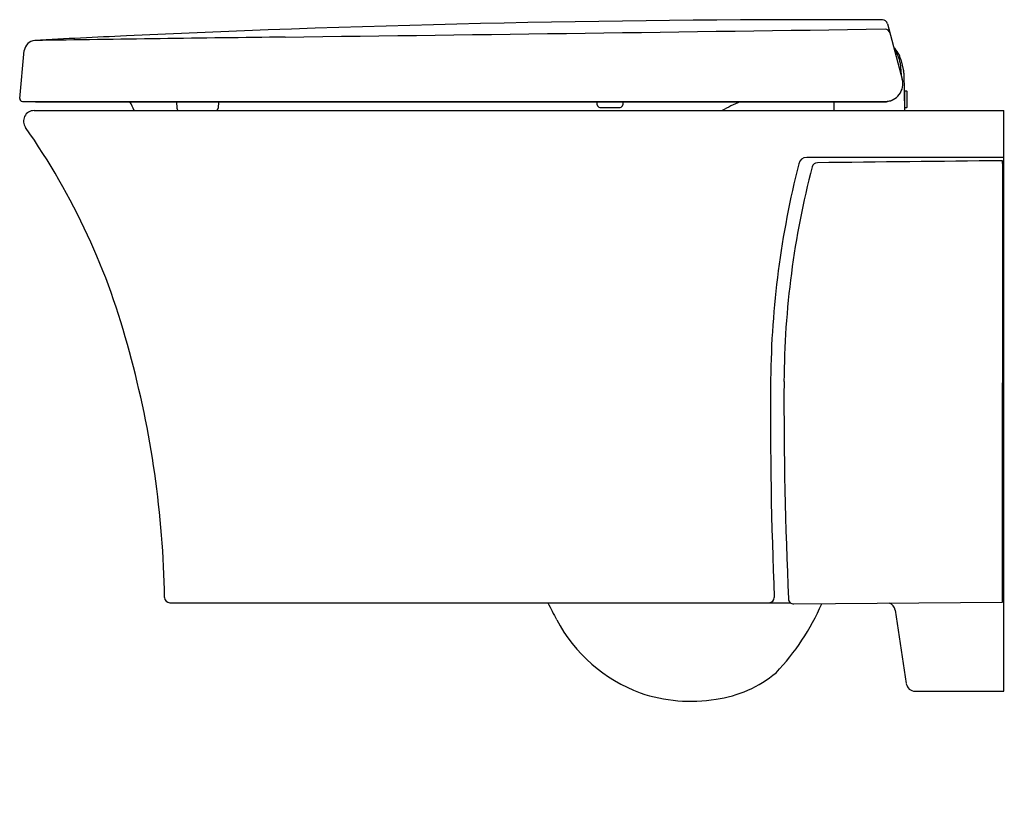
# Model space of a CAD drawing. Extents: x 4965.5 to 4987.4, y 576.6 to 594.3.
import ezdxf

# ---------------------------------------------------------------- set-up
doc = ezdxf.new("R2010")
doc.units = 0
doc.header["$LTSCALE"] = 0.64311
doc.layers.get('0').update_dxf_attribs({"color": 255, "linetype": 'CONTINUOUS'})
doc.layers.get('DEFPOINTS').update_dxf_attribs({"linetype": 'CONTINUOUS'})
doc.styles.get("Standard").update_dxf_attribs({"font": 'txt', "width": 0.8})

msp = doc.modelspace()

# ---------------------------------------------------------------- linework, layer by layer
for p, q in [((4984.756, 594.255), (4985.086, 593.024)), ((4965.462, 592.593), (4965.564, 593.658)), ((4985.036, 593.384), (4985.063, 593.109)), ((4985.052, 593.462), (4985.115, 593.211)), ((4985.122, 593.158), (4985.137, 592.324)), ((4985.129, 592.761), (4985.181, 592.761)), ((4985.145, 592.399), (4985.145, 592.749)), ((4985.193, 592.399), (4985.193, 592.749)), ((4965.521, 592.528), (4984.705, 592.528)), ((4965.829, 592.518), (4984.686, 592.518)), ((4968.947, 592.518), (4968.954, 592.38)), ((4969.879, 592.518), (4969.872, 592.38)), ((4978.303, 592.451), (4978.3, 592.518)), ((4978.873, 592.518), (4978.87, 592.451)), ((4983.566, 592.518), (4983.562, 592.324)), ((4965.782, 592.324), (4987.344, 592.324)), ((4978.362, 592.395), (4978.811, 592.395)), ((4985.181, 592.387), (4985.136, 592.387)), ((4987.344, 579.411), (4987.344, 592.324)), ((4987.344, 591.282), (4982.961, 591.282)), ((4987.317, 581.493), (4987.318, 591.052)), ((4968.8, 581.38), (4982.597, 581.38)), ((4982.677, 581.353), (4987.305, 581.391)), ((4984.929, 581.212), (4985.175, 579.579)), ((4985.37, 579.411), (4987.344, 579.411))]:
    msp.add_line(p, q)
for centre, radius, start, end in [((4983.327, 261.195), 333.151, 89.77391, 92.66564), ((4984.642, 594.225), 0.118, 15.0103, 89.7673), ((4983.326, 261.267), 333.079, 92.66591, 93.01642), ((5023.387, -3476.094), 4070.385, 90.732285, 90.81066), ((4842.13, 10698.925), 10105.792, 270.7327324, 270.8083515), ((4984.697, 594.021), 0.117, 15.1058, 87.423), ((4965.813, 593.634), 0.25, 93.4087, 174.5), ((4984.546, 593.336), 0.522, 13.9985, 47.4455), ((4984.546, 593.336), 0.492, 5.5567, 41.5511), ((4984.886, 593.154), 0.236, 1, 14), ((4984.705, 592.922), 0.394, 270, 15.0006), ((4985.157, 592.749), 0.0118, 90, 180), ((4985.181, 592.749), 0.0118, 0, 90), ((4965.521, 592.587), 0.0591, 174.4929, 269.9939), ((4965.829, 592.597), 0.0787, 241.5182, 270), ((4966.814, 591.848), 1.285, 21.7542, 31.4437), ((4978.362, 592.454), 0.0591, 183, 269.9997), ((4978.811, 592.454), 0.0591, 270.0034, 357), ((4983.249, 588.333), 4.544, 112.9183, 118.5547), ((4984.686, 592.912), 0.394, 270, 298.1752), ((4965.782, 592.088), 0.236, 90, 216.2118), ((4969.013, 592.383), 0.0591, 183, 270), ((4969.813, 592.383), 0.0591, 270, 357), ((4985.157, 592.399), 0.0119, 180.129, 265.4253), ((4985.181, 592.399), 0.0118, 270, 360), ((4952.961, 583.075), 15.436, 14.5631, 35.0895), ((5002.62, 586.116), 20.463, 165.7887, 179.3652), ((4982.961, 591.1), 0.183, 89.998, 167.5361), ((4983.197, 591.044), 0.119, 90.0602, 165.0531), ((5048.428, -5086.7), 5678.238, 90.616768, 90.658225), ((4987.306, 591.197), 0.0114, 2.9909, 92.0281), ((4837.255, 586.084), 150.149, 1.94944, 1.95173), ((4978.93, 591.056), 8.388, 359.9741, 0.9308), ((5001.747, 586.195), 19.292, 165.3502, 179.7016), ((4946.842, 581.162), 21.842, 0.8777, 15.384), ((5077.148, 585.542), 94.994, 179.51754, 182.44185), ((5078.109, 585.859), 95.654, 179.73848, 182.63249), ((4968.8, 581.498), 0.118, 180.5659, 269.9924), ((4982.125, 581.494), 0.115, 271.6347, 0.3544), ((4982.672, 581.47), 0.117, 181.7743, 272.1688), ((4983.589, 581.478), 3.728, 358.8267, 0.2307), ((4982.201, 583.697), 5.505, 204.8966, 209.3085), ((4978.499, 583.433), 5.226, 316.3138, 336.6031), ((4984.735, 581.183), 0.197, 8.5527, 72.0551), ((4987.305, 581.403), 0.0122, 271.8151, 354.4913), ((4980.441, 582.601), 3.435, 207.7454, 249.8998), ((4980.627, 581.774), 2.556, 277.1285, 310.2525), ((4985.37, 579.608), 0.197, 188.5526, 270), ((4980.371, 582.579), 3.391, 250.8908, 279.7391)]:
    msp.add_arc(centre, radius, start, end)

# ---------------------------------------------------------------- texts
at = {"layer": 'DEFPOINTS'}
for tag, p, s in [('MODELNUMBER', (4987.344, 576.588), 'K-25093T-S'), ('TRADENAME', (4987.344, 576.586), 'VEIL'), ('PRODUCT', (4987.344, 576.584), 'TOILET')]:
    msp.add_attdef(tag, p, s, height=0.001, dxfattribs=at)

doc.saveas('drawing.dxf')
